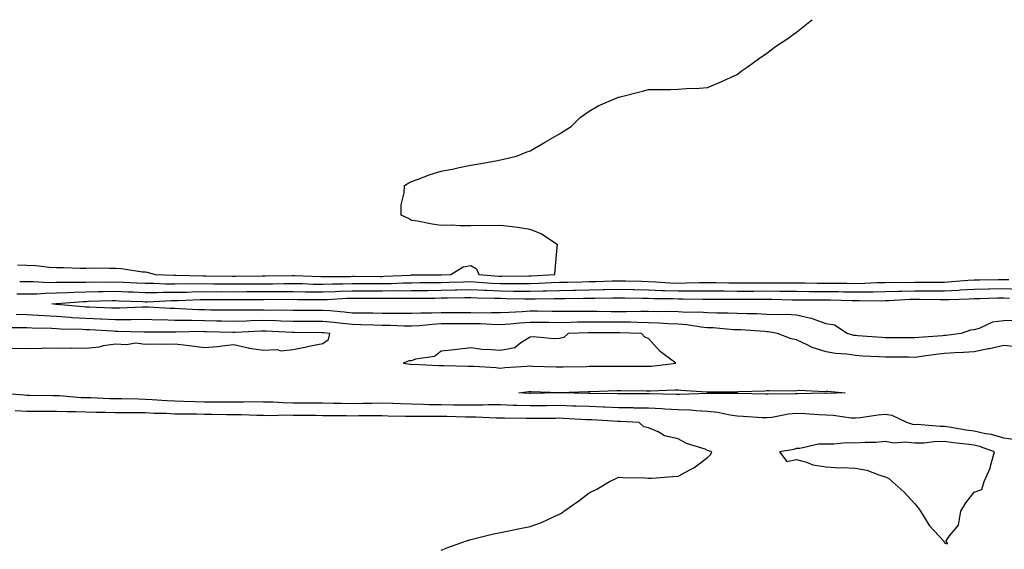
# Model space of a CAD drawing. Units: inches. Extents: x 1002803 to 1005443, y 7196452 to 7197578.
# Drawn here: x 1004726 to 1005058, y 7197399 to 7197578 of the extents above; entities that cross this region are included whole.
import ezdxf

# ---------------------------------------------------------------- set-up
doc = ezdxf.new("R2010")
doc.units = ezdxf.units.IN
doc.header["$MEASUREMENT"] = 0
doc.layers.add('Contour_10027194', color=7, linetype='Continuous', true_color=0x014f7f)

msp = doc.modelspace()

# ---------------------------------------------------------------- linework, layer by layer
at = {"layer": 'Contour_10027194'}
for points in [[(1004724.88, 7197495.1, 3065), (1004728.05, 7197495.06, 3065), (1004731.1, 7197494.97, 3065), (1004735.63, 7197494.34, 3065), (1004738.05, 7197494.24, 3065), (1004740.41, 7197494.28, 3065), (1004745.94, 7197494.03, 3065), (1004748.05, 7197494.07, 3065), (1004750.25, 7197494.11, 3065), (1004755.99, 7197493.99, 3065), (1004758.05, 7197494.03, 3065), (1004760.09, 7197493.95, 3065), (1004767.19, 7197492.78, 3065), (1004768.05, 7197492.74, 3065), (1004768.76, 7197492.64, 3065), (1004771.47, 7197491.92, 3065), (1004777.74, 7197491.61, 3065), (1004778.36, 7197491.61, 3065), (1004787.61, 7197491.47, 3065), (1004788.05, 7197491.49, 3065), (1004788.49, 7197491.49, 3065), (1004797.49, 7197491.37, 3065), (1004798.05, 7197491.35, 3065), (1004798.61, 7197491.37, 3065), (1004807.51, 7197491.39, 3065), (1004808.58, 7197491.39, 3065), (1004817.67, 7197491.53, 3065), (1004818.44, 7197491.53, 3065), (1004827.33, 7197491.2, 3065), (1004828.05, 7197491.18, 3065), (1004828.76, 7197491.2, 3065), (1004837.39, 7197491.26, 3065), (1004838.05, 7197491.28, 3065), (1004838.69, 7197491.28, 3065), (1004847.4, 7197491.26, 3065), (1004848.05, 7197491.26, 3065), (1004848.69, 7197491.28, 3065), (1004857.84, 7197491.71, 3065), (1004858.05, 7197491.72, 3065), (1004858.25, 7197491.72, 3065), (1004867.93, 7197491.8, 3065), (1004868.05, 7197491.8, 3065), (1004868.16, 7197491.8, 3065), (1004871.35, 7197491.92, 3065), (1004875.51, 7197494.46, 3065), (1004878.05, 7197494.95, 3065), (1004879.92, 7197493.8, 3065), (1004880.77, 7197491.92, 3065), (1004887.48, 7197491.35, 3065), (1004888.05, 7197491.33, 3065), (1004888.65, 7197491.31, 3065), (1004897.62, 7197491.49, 3065), (1004898.05, 7197491.49, 3065), (1004898.47, 7197491.49, 3065), (1004906.47, 7197491.92, 3065), (1004906.59, 7197493.38, 3065), (1004907.22, 7197501.1, 3065), (1004907.29, 7197501.92, 3065), (1004901.81, 7197505.67, 3065), (1004898.05, 7197507.1, 3065), (1004893.85, 7197507.72, 3065), (1004892.04, 7197507.94, 3065), (1004888.05, 7197508.48, 3065), (1004884.51, 7197508.38, 3065), (1004881.47, 7197508.5, 3065), (1004878.05, 7197508.38, 3065), (1004874.49, 7197508.37, 3065), (1004871.44, 7197508.54, 3065), (1004868.05, 7197508.5, 3065), (1004864.98, 7197508.85, 3065), (1004860.07, 7197509.89, 3065), (1004858.05, 7197510.16, 3065), (1004856.96, 7197510.83, 3065), (1004854.51, 7197511.92, 3065), (1004854.55, 7197515.42, 3065), (1004855.59, 7197519.46, 3065), (1004855.66, 7197521.92, 3065), (1004857.07, 7197522.9, 3065), (1004858.05, 7197523.35, 3065), (1004860.27, 7197524.13, 3065), (1004864.3, 7197525.67, 3065), (1004868.05, 7197526.86, 3065), (1004872.33, 7197527.64, 3065), (1004874.16, 7197528.03, 3065), (1004878.05, 7197528.8, 3065), (1004880.73, 7197529.24, 3065), (1004886.47, 7197530.34, 3065), (1004888.05, 7197530.61, 3065), (1004889.09, 7197530.87, 3065), (1004893.51, 7197531.92, 3065), (1004896.78, 7197533.19, 3065), (1004898.05, 7197533.7, 3065), (1004902.14, 7197536, 3065), (1004903.3, 7197536.67, 3065), (1004908.05, 7197539.38, 3065), (1004909.54, 7197540.44, 3065), (1004911.91, 7197541.92, 3065), (1004915.04, 7197544.93, 3065), (1004918.05, 7197547.12, 3065), (1004921.1, 7197548.87, 3065), (1004927.91, 7197551.78, 3065), (1004928.05, 7197551.84, 3065), (1004928.11, 7197551.86, 3065), (1004928.48, 7197551.92, 3065), (1004936.08, 7197553.89, 3065), (1004938.05, 7197554.36, 3065), (1004940.55, 7197554.42, 3065), (1004945.55, 7197554.42, 3065), (1004948.05, 7197554.52, 3065), (1004950.86, 7197554.73, 3065), (1004955.16, 7197554.81, 3065), (1004958.05, 7197555.06, 3065), (1004962.86, 7197557.1, 3065), (1004963.55, 7197557.43, 3065), (1004968.05, 7197559.42, 3065), (1004969.42, 7197560.55, 3065), (1004971.35, 7197561.92, 3065), (1004975.18, 7197564.79, 3065), (1004978.05, 7197566.63, 3065), (1004981.02, 7197568.95, 3065), (1004985.5, 7197571.92, 3065), (1004986.96, 7197573.01, 3065), (1004988.05, 7197573.76, 3065), (1004992.61, 7197577.37, 3065), (1004993.41, 7197578, 3065)], [(1004725.65, 7197489.52, 3064), (1004728.05, 7197489.54, 3064), (1004730.41, 7197489.56, 3064), (1004735.35, 7197489.22, 3064), (1004738.05, 7197489.24, 3064), (1004740.64, 7197489.34, 3064), (1004745.38, 7197489.26, 3064), (1004748.05, 7197489.34, 3064), (1004750.6, 7197489.36, 3064), (1004755.46, 7197489.34, 3064), (1004758.05, 7197489.36, 3064), (1004760.71, 7197489.26, 3064), (1004765.21, 7197489.07, 3064), (1004768.05, 7197488.97, 3064), (1004771.01, 7197488.95, 3064), (1004774.9, 7197488.76, 3064), (1004778.05, 7197488.76, 3064), (1004781.17, 7197488.8, 3064), (1004784.88, 7197488.76, 3064), (1004788.05, 7197488.8, 3064), (1004791.19, 7197488.78, 3064), (1004794.86, 7197488.74, 3064), (1004798.05, 7197488.72, 3064), (1004801.23, 7197488.74, 3064), (1004804.87, 7197488.74, 3064), (1004808.05, 7197488.76, 3064), (1004811.19, 7197488.78, 3064), (1004814.96, 7197488.83, 3064), (1004818.05, 7197488.85, 3064), (1004821.18, 7197488.8, 3064), (1004824.78, 7197488.66, 3064), (1004828.05, 7197488.58, 3064), (1004831.28, 7197488.7, 3064), (1004834.84, 7197488.72, 3064), (1004838.05, 7197488.81, 3064), (1004841.16, 7197488.81, 3064), (1004844.93, 7197488.8, 3064), (1004848.05, 7197488.8, 3064), (1004851.12, 7197488.85, 3064), (1004855.19, 7197489.05, 3064), (1004858.05, 7197489.11, 3064), (1004860.84, 7197489.13, 3064), (1004865.3, 7197489.17, 3064), (1004868.05, 7197489.19, 3064), (1004870.72, 7197489.24, 3064), (1004875.55, 7197489.42, 3064), (1004878.05, 7197489.48, 3064), (1004880.63, 7197489.34, 3064), (1004885.1, 7197488.97, 3064), (1004888.05, 7197488.83, 3064), (1004891.16, 7197488.81, 3064), (1004895.01, 7197488.87, 3064), (1004898.05, 7197488.87, 3064), (1004901.02, 7197488.95, 3064), (1004905.31, 7197489.17, 3064), (1004908.05, 7197489.26, 3064), (1004910.67, 7197489.3, 3064), (1004915.57, 7197489.44, 3064), (1004918.05, 7197489.48, 3064), (1004920.43, 7197489.54, 3064), (1004925.83, 7197489.71, 3064), (1004928.05, 7197489.75, 3064), (1004930.26, 7197489.71, 3064), (1004935.7, 7197489.58, 3064), (1004938.05, 7197489.52, 3064), (1004940.55, 7197489.42, 3064), (1004945.24, 7197489.11, 3064), (1004948.05, 7197488.99, 3064), (1004950.94, 7197489.03, 3064), (1004955.32, 7197489.19, 3064), (1004958.05, 7197489.22, 3064), (1004960.78, 7197489.19, 3064), (1004965.21, 7197489.07, 3064), (1004968.05, 7197489.03, 3064), (1004970.92, 7197489.05, 3064), (1004978.05, 7197489.05, 3064), (1004980.94, 7197489.03, 3064), (1004985.23, 7197489.11, 3064), (1004988.05, 7197489.07, 3064), (1004990.91, 7197489.05, 3064), (1004995.1, 7197488.97, 3064), (1004998.05, 7197488.95, 3064), (1005001.06, 7197488.91, 3064), (1005005.06, 7197488.93, 3064), (1005008.05, 7197488.89, 3064), (1005011.03, 7197488.93, 3064), (1005015.26, 7197489.13, 3064), (1005018.05, 7197489.17, 3064), (1005020.73, 7197489.24, 3064), (1005025.34, 7197489.21, 3064), (1005028.05, 7197489.26, 3064), (1005030.71, 7197489.26, 3064), (1005035.47, 7197489.34, 3064), (1005038.05, 7197489.34, 3064), (1005040.5, 7197489.48, 3064), (1005046.11, 7197489.99, 3064), (1005048.05, 7197490.1, 3064), (1005049.85, 7197490.12, 3064), (1005056.32, 7197490.18, 3064), (1005058.05, 7197490.22, 3064), (1005059.81, 7197490.16, 3064)], [(1004724.65, 7197485.32, 3063), (1004728.05, 7197485.34, 3063), (1004731.5, 7197485.38, 3063), (1004734.36, 7197485.61, 3063), (1004738.05, 7197485.65, 3063), (1004741.91, 7197485.77, 3063), (1004744.03, 7197485.94, 3063), (1004748.05, 7197486.06, 3063), (1004752.25, 7197486.12, 3063), (1004753.8, 7197486.16, 3063), (1004758.05, 7197486.22, 3063), (1004762.18, 7197486.06, 3063), (1004763.99, 7197485.98, 3063), (1004768.05, 7197485.83, 3063), (1004771.95, 7197485.83, 3063), (1004774.06, 7197485.92, 3063), (1004778.05, 7197485.9, 3063), (1004782.1, 7197485.96, 3063), (1004783.93, 7197486.04, 3063), (1004788.05, 7197486.1, 3063), (1004792.21, 7197486.08, 3063), (1004793.88, 7197486.1, 3063), (1004798.05, 7197486.08, 3063), (1004802.22, 7197486.1, 3063), (1004803.87, 7197486.1, 3063), (1004808.05, 7197486.12, 3063), (1004812.28, 7197486.16, 3063), (1004813.82, 7197486.14, 3063), (1004818.05, 7197486.18, 3063), (1004822.21, 7197486.08, 3063), (1004823.9, 7197486.08, 3063), (1004828.05, 7197485.98, 3063), (1004832.25, 7197486.12, 3063), (1004833.75, 7197486.22, 3063), (1004838.05, 7197486.35, 3063), (1004842.47, 7197486.35, 3063), (1004843.63, 7197486.33, 3063), (1004848.05, 7197486.33, 3063), (1004852.55, 7197486.43, 3063), (1004853.56, 7197486.41, 3063), (1004858.05, 7197486.51, 3063), (1004862.67, 7197486.53, 3063), (1004863.43, 7197486.53, 3063), (1004868.05, 7197486.57, 3063), (1004872.81, 7197486.69, 3063), (1004873.28, 7197486.69, 3063), (1004878.05, 7197486.8, 3063), (1004882.69, 7197486.57, 3063), (1004883.42, 7197486.55, 3063), (1004888.05, 7197486.33, 3063), (1004892.43, 7197486.3, 3063), (1004893.7, 7197486.28, 3063), (1004898.05, 7197486.24, 3063), (1004902.5, 7197486.37, 3063), (1004903.6, 7197486.37, 3063), (1004908.05, 7197486.51, 3063), (1004912.72, 7197486.59, 3063), (1004913.37, 7197486.59, 3063), (1004918.05, 7197486.69, 3063), (1004922.91, 7197486.78, 3063), (1004923.19, 7197486.78, 3063), (1004928.05, 7197486.9, 3063), (1004932.92, 7197486.78, 3063), (1004933.19, 7197486.78, 3063), (1004938.05, 7197486.69, 3063), (1004942.63, 7197486.51, 3063), (1004943.48, 7197486.49, 3063), (1004948.05, 7197486.31, 3063), (1004952.5, 7197486.37, 3063), (1004953.61, 7197486.35, 3063), (1004958.05, 7197486.41, 3063), (1004962.48, 7197486.35, 3063), (1004963.63, 7197486.35, 3063), (1004968.05, 7197486.28, 3063), (1004972.42, 7197486.3, 3063), (1004973.67, 7197486.3, 3063), (1004978.05, 7197486.31, 3063), (1004982.41, 7197486.28, 3063), (1004983.73, 7197486.24, 3063), (1004988.05, 7197486.2, 3063), (1004992.31, 7197486.18, 3063), (1004993.78, 7197486.18, 3063), (1004998.05, 7197486.16, 3063), (1005002.23, 7197486.1, 3063), (1005003.93, 7197486.04, 3063), (1005008.05, 7197485.98, 3063), (1005012.18, 7197486.04, 3063), (1005013.93, 7197486.04, 3063), (1005018.05, 7197486.12, 3063), (1005022.36, 7197486.22, 3063), (1005023.67, 7197486.3, 3063), (1005028.05, 7197486.41, 3063), (1005032.53, 7197486.39, 3063), (1005033.6, 7197486.37, 3063), (1005038.05, 7197486.37, 3063), (1005042.76, 7197486.63, 3063), (1005043.32, 7197486.65, 3063), (1005048.05, 7197486.92, 3063), (1005052.95, 7197487.02, 3063), (1005053.15, 7197487.02, 3063), (1005058.05, 7197487.1, 3063), (1005063.04, 7197486.94, 3063)], [(1005062.42, 7197476.3, 3062), (1005058.05, 7197476.28, 3062), (1005054.24, 7197475.73, 3062), (1005049.76, 7197473.64, 3062), (1005048.05, 7197473.19, 3062), (1005046.88, 7197473.09, 3062), (1005043.64, 7197471.92, 3062), (1005038.66, 7197471.31, 3062), (1005038.05, 7197471.28, 3062), (1005037.33, 7197471.2, 3062), (1005029.36, 7197470.61, 3062), (1005028.05, 7197470.46, 3062), (1005026.6, 7197470.47, 3062), (1005019.46, 7197470.51, 3062), (1005018.05, 7197470.51, 3062), (1005016.73, 7197470.59, 3062), (1005008.78, 7197471.2, 3062), (1005008.05, 7197471.24, 3062), (1005007.45, 7197471.31, 3062), (1005005.16, 7197471.92, 3062), (1005000.88, 7197474.75, 3062), (1004998.05, 7197475.18, 3062), (1004993.18, 7197477.04, 3062), (1004992.92, 7197477.06, 3062), (1004988.05, 7197478.15, 3062), (1004984.53, 7197478.4, 3062), (1004981.77, 7197478.21, 3062), (1004978.05, 7197478.4, 3062), (1004974.67, 7197478.54, 3062), (1004971.4, 7197478.58, 3062), (1004968.05, 7197478.7, 3062), (1004964.95, 7197478.81, 3062), (1004961.17, 7197478.8, 3062), (1004958.05, 7197478.91, 3062), (1004955.28, 7197479.15, 3062), (1004950.91, 7197479.05, 3062), (1004948.05, 7197479.26, 3062), (1004945.47, 7197479.34, 3062), (1004940.7, 7197479.28, 3062), (1004938.05, 7197479.36, 3062), (1004935.51, 7197479.38, 3062), (1004930.69, 7197479.28, 3062), (1004928.05, 7197479.3, 3062), (1004925.45, 7197479.32, 3062), (1004920.58, 7197479.38, 3062), (1004918.05, 7197479.4, 3062), (1004915.5, 7197479.36, 3062), (1004910.56, 7197479.42, 3062), (1004908.05, 7197479.38, 3062), (1004905.52, 7197479.4, 3062), (1004900.53, 7197479.44, 3062), (1004898.05, 7197479.46, 3062), (1004895.42, 7197479.28, 3062), (1004890.88, 7197479.09, 3062), (1004888.05, 7197478.89, 3062), (1004885.07, 7197478.93, 3062), (1004881.12, 7197478.85, 3062), (1004878.05, 7197478.89, 3062), (1004875.03, 7197478.89, 3062), (1004871, 7197478.97, 3062), (1004868.05, 7197478.97, 3062), (1004864.94, 7197478.81, 3062), (1004861.13, 7197478.83, 3062), (1004858.05, 7197478.66, 3062), (1004854.84, 7197478.72, 3062), (1004851.31, 7197478.66, 3062), (1004848.05, 7197478.72, 3062), (1004844.92, 7197478.78, 3062), (1004841.19, 7197478.78, 3062), (1004838.05, 7197478.85, 3062), (1004835.25, 7197479.11, 3062), (1004830.42, 7197479.56, 3062), (1004828.05, 7197479.77, 3062), (1004825.91, 7197479.77, 3062), (1004820.24, 7197479.73, 3062), (1004818.05, 7197479.73, 3062), (1004815.92, 7197479.79, 3062), (1004810.2, 7197479.77, 3062), (1004808.05, 7197479.83, 3062), (1004805.91, 7197479.79, 3062), (1004800.14, 7197479.83, 3062), (1004798.05, 7197479.79, 3062), (1004795.95, 7197479.81, 3062), (1004790.1, 7197479.87, 3062), (1004788.05, 7197479.91, 3062), (1004786.07, 7197479.95, 3062), (1004779.67, 7197480.3, 3062), (1004778.05, 7197480.34, 3062), (1004776.51, 7197480.38, 3062), (1004769.12, 7197480.85, 3062), (1004768.05, 7197480.88, 3062), (1004767, 7197480.87, 3062), (1004759.46, 7197480.51, 3062), (1004758.05, 7197480.49, 3062), (1004756.69, 7197480.55, 3062), (1004749.13, 7197480.83, 3062), (1004748.05, 7197480.88, 3062), (1004747.06, 7197480.94, 3062), (1004738.2, 7197481.76, 3062), (1004738.05, 7197481.78, 3062), (1004737.92, 7197481.78, 3062), (1004736.53, 7197481.92, 3062), (1004737.93, 7197482.04, 3062), (1004738.18, 7197482.04, 3062), (1004747.19, 7197482.78, 3062), (1004748.05, 7197482.8, 3062), (1004748.94, 7197482.82, 3062), (1004756.92, 7197483.05, 3062), (1004758.05, 7197483.05, 3062), (1004759.14, 7197483.01, 3062), (1004767.25, 7197482.72, 3062), (1004768.05, 7197482.7, 3062), (1004768.82, 7197482.68, 3062), (1004776.91, 7197483.07, 3062), (1004779.21, 7197483.07, 3062), (1004786.59, 7197483.38, 3062), (1004788.05, 7197483.4, 3062), (1004789.52, 7197483.4, 3062), (1004796.53, 7197483.44, 3062), (1004799.57, 7197483.44, 3062), (1004806.49, 7197483.48, 3062), (1004808.05, 7197483.48, 3062), (1004809.63, 7197483.5, 3062), (1004816.49, 7197483.48, 3062), (1004818.05, 7197483.5, 3062), (1004819.59, 7197483.46, 3062), (1004826.56, 7197483.42, 3062), (1004828.05, 7197483.38, 3062), (1004829.56, 7197483.42, 3062), (1004836.15, 7197483.83, 3062), (1004838.05, 7197483.89, 3062), (1004840.01, 7197483.89, 3062), (1004846.1, 7197483.87, 3062), (1004848.05, 7197483.87, 3062), (1004850.04, 7197483.91, 3062), (1004856.11, 7197483.85, 3062), (1004858.05, 7197483.89, 3062), (1004860.04, 7197483.91, 3062), (1004866.03, 7197483.93, 3062), (1004868.05, 7197483.95, 3062), (1004870.13, 7197483.99, 3062), (1004875.9, 7197484.07, 3062), (1004878.05, 7197484.13, 3062), (1004880.14, 7197484.01, 3062), (1004886.05, 7197483.93, 3062), (1004888.05, 7197483.83, 3062), (1004889.94, 7197483.81, 3062), (1004896.34, 7197483.62, 3062), (1004898.05, 7197483.62, 3062), (1004899.8, 7197483.68, 3062), (1004906.25, 7197483.72, 3062), (1004908.05, 7197483.78, 3062), (1004909.92, 7197483.8, 3062), (1004916.13, 7197483.83, 3062), (1004918.05, 7197483.87, 3062), (1004920.04, 7197483.91, 3062), (1004925.99, 7197483.99, 3062), (1004928.05, 7197484.03, 3062), (1004930.12, 7197483.99, 3062), (1004936.08, 7197483.89, 3062), (1004938.05, 7197483.85, 3062), (1004939.91, 7197483.78, 3062), (1004946.25, 7197483.72, 3062), (1004948.05, 7197483.64, 3062), (1004949.8, 7197483.66, 3062), (1004956.39, 7197483.58, 3062), (1004958.05, 7197483.6, 3062), (1004959.71, 7197483.58, 3062), (1004966.42, 7197483.56, 3062), (1004968.05, 7197483.52, 3062), (1004969.66, 7197483.54, 3062), (1004976.41, 7197483.56, 3062), (1004979.68, 7197483.56, 3062), (1004986.63, 7197483.35, 3062), (1004988.05, 7197483.33, 3062), (1004989.45, 7197483.33, 3062), (1004996.59, 7197483.37, 3062), (1004998.05, 7197483.37, 3062), (1004999.48, 7197483.35, 3062), (1005006.89, 7197483.09, 3062), (1005008.05, 7197483.07, 3062), (1005009.22, 7197483.09, 3062), (1005016.94, 7197483.03, 3062), (1005018.05, 7197483.05, 3062), (1005019.21, 7197483.07, 3062), (1005026.46, 7197483.5, 3062), (1005028.05, 7197483.54, 3062), (1005029.67, 7197483.54, 3062), (1005036.57, 7197483.4, 3062), (1005038.05, 7197483.4, 3062), (1005039.61, 7197483.48, 3062), (1005046.32, 7197483.66, 3062), (1005048.05, 7197483.76, 3062), (1005049.92, 7197483.8, 3062), (1005056.02, 7197483.95, 3062), (1005058.05, 7197483.99, 3062), (1005060.05, 7197483.91, 3062)], [(1005062.47, 7197467.49, 3063), (1005058.05, 7197467.94, 3063), (1005053.21, 7197466.76, 3063), (1005052.84, 7197466.72, 3063), (1005048.05, 7197465.77, 3063), (1005044.48, 7197465.49, 3063), (1005041.55, 7197465.42, 3063), (1005038.05, 7197465.18, 3063), (1005035.11, 7197464.87, 3063), (1005030.29, 7197464.15, 3063), (1005028.05, 7197463.89, 3063), (1005026.06, 7197463.91, 3063), (1005018.05, 7197463.91, 3063), (1005015.92, 7197464.05, 3063), (1005010.47, 7197464.34, 3063), (1005008.05, 7197464.5, 3063), (1005005.03, 7197464.95, 3063), (1005001.29, 7197465.16, 3063), (1004998.05, 7197465.73, 3063), (1004993.39, 7197467.27, 3063), (1004991.93, 7197468.03, 3063), (1004988.05, 7197469.77, 3063), (1004986.31, 7197470.18, 3063), (1004981.68, 7197471.92, 3063), (1004978.66, 7197472.53, 3063), (1004978.05, 7197472.56, 3063), (1004977.39, 7197472.58, 3063), (1004969.26, 7197473.13, 3063), (1004968.05, 7197473.17, 3063), (1004966.74, 7197473.23, 3063), (1004959.94, 7197473.81, 3063), (1004958.05, 7197473.87, 3063), (1004955.9, 7197474.07, 3063), (1004951.05, 7197474.91, 3063), (1004948.05, 7197475.12, 3063), (1004944.73, 7197475.24, 3063), (1004941.61, 7197475.47, 3063), (1004938.05, 7197475.59, 3063), (1004934.34, 7197475.63, 3063), (1004931.86, 7197475.73, 3063), (1004928.05, 7197475.77, 3063), (1004924.19, 7197475.79, 3063), (1004921.9, 7197475.77, 3063), (1004918.05, 7197475.79, 3063), (1004914.23, 7197475.73, 3063), (1004911.78, 7197475.65, 3063), (1004908.05, 7197475.59, 3063), (1004904.35, 7197475.61, 3063), (1004901.76, 7197475.63, 3063), (1004898.05, 7197475.67, 3063), (1004894.53, 7197475.44, 3063), (1004891.28, 7197475.14, 3063), (1004888.05, 7197474.93, 3063), (1004884.99, 7197474.97, 3063), (1004881.29, 7197475.16, 3063), (1004878.05, 7197475.22, 3063), (1004874.75, 7197475.22, 3063), (1004871.3, 7197475.18, 3063), (1004868.05, 7197475.18, 3063), (1004864.94, 7197475.03, 3063), (1004860.66, 7197474.52, 3063), (1004858.05, 7197474.38, 3063), (1004855.56, 7197474.42, 3063), (1004850.76, 7197474.62, 3063), (1004848.05, 7197474.65, 3063), (1004845.24, 7197474.73, 3063), (1004841.06, 7197474.93, 3063), (1004838.05, 7197475.01, 3063), (1004834.65, 7197475.32, 3063), (1004831.74, 7197475.61, 3063), (1004828.05, 7197475.96, 3063), (1004824, 7197475.96, 3063), (1004822.13, 7197476, 3063), (1004818.05, 7197476, 3063), (1004813.85, 7197476.12, 3063), (1004812.33, 7197476.2, 3063), (1004808.05, 7197476.31, 3063), (1004803.75, 7197476.22, 3063), (1004802.27, 7197476.14, 3063), (1004798.05, 7197476.04, 3063), (1004793.84, 7197476.12, 3063), (1004792.3, 7197476.16, 3063), (1004788.05, 7197476.24, 3063), (1004783.66, 7197476.31, 3063), (1004782.42, 7197476.3, 3063), (1004778.05, 7197476.37, 3063), (1004773.47, 7197476.51, 3063), (1004772.63, 7197476.49, 3063), (1004768.05, 7197476.63, 3063), (1004763.37, 7197476.59, 3063), (1004762.75, 7197476.61, 3063), (1004758.05, 7197476.57, 3063), (1004753.17, 7197476.8, 3063), (1004752.94, 7197476.82, 3063), (1004748.05, 7197477.04, 3063), (1004743.42, 7197477.29, 3063), (1004742.6, 7197477.37, 3063), (1004738.05, 7197477.64, 3063), (1004733.99, 7197477.86, 3063), (1004731.92, 7197478.05, 3063), (1004728.05, 7197478.29, 3063), (1004724.48, 7197478.35, 3063)], [(1004723.09, 7197466.96, 3064), (1004728.05, 7197466.88, 3064), (1004732.97, 7197467, 3064), (1004733.14, 7197467, 3064), (1004738.05, 7197467.13, 3064), (1004742.93, 7197467.04, 3064), (1004743.19, 7197467.06, 3064), (1004748.05, 7197466.94, 3064), (1004752.47, 7197467.49, 3064), (1004753.98, 7197467.84, 3064), (1004758.05, 7197468.46, 3064), (1004761.77, 7197468.19, 3064), (1004764.87, 7197468.74, 3064), (1004768.05, 7197468.35, 3064), (1004771.48, 7197468.5, 3064), (1004774.51, 7197468.38, 3064), (1004778.05, 7197468.5, 3064), (1004781.98, 7197467.99, 3064), (1004783.86, 7197467.74, 3064), (1004788.05, 7197467.19, 3064), (1004792.46, 7197467.51, 3064), (1004793.95, 7197467.82, 3064), (1004798.05, 7197468.19, 3064), (1004802.85, 7197467.12, 3064), (1004803.14, 7197467, 3064), (1004808.05, 7197466.28, 3064), (1004812.65, 7197466.51, 3064), (1004813.87, 7197466.1, 3064), (1004818.05, 7197466.59, 3064), (1004822.49, 7197467.47, 3064), (1004823.87, 7197467.74, 3064), (1004828.05, 7197468.54, 3064), (1004830.01, 7197469.97, 3064), (1004830.38, 7197471.92, 3064), (1004828.26, 7197472.13, 3064), (1004828.05, 7197472.15, 3064), (1004827.82, 7197472.15, 3064), (1004818.41, 7197472.27, 3064), (1004818.05, 7197472.27, 3064), (1004817.68, 7197472.29, 3064), (1004808.89, 7197472.76, 3064), (1004808.05, 7197472.78, 3064), (1004807.2, 7197472.76, 3064), (1004798.46, 7197472.33, 3064), (1004798.05, 7197472.31, 3064), (1004797.64, 7197472.33, 3064), (1004788.68, 7197472.56, 3064), (1004788.05, 7197472.56, 3064), (1004787.39, 7197472.58, 3064), (1004778.54, 7197472.41, 3064), (1004778.05, 7197472.41, 3064), (1004777.54, 7197472.43, 3064), (1004768.51, 7197472.39, 3064), (1004767.58, 7197472.39, 3064), (1004758.79, 7197472.66, 3064), (1004758.05, 7197472.66, 3064), (1004757.28, 7197472.68, 3064), (1004749.26, 7197473.13, 3064), (1004748.05, 7197473.19, 3064), (1004746.71, 7197473.27, 3064), (1004739.54, 7197473.4, 3064), (1004738.05, 7197473.5, 3064), (1004736.38, 7197473.6, 3064), (1004729.84, 7197473.72, 3064), (1004728.05, 7197473.81, 3064), (1004726.13, 7197473.85, 3064), (1004719.98, 7197473.85, 3064)], [(1005062.1, 7197435.96, 3064), (1005058.05, 7197436.53, 3064), (1005053.89, 7197437.76, 3064), (1005051.93, 7197438.05, 3064), (1005048.05, 7197438.95, 3064), (1005045.42, 7197439.3, 3064), (1005039.65, 7197440.32, 3064), (1005038.05, 7197440.55, 3064), (1005036.64, 7197440.51, 3064), (1005028.83, 7197441.14, 3064), (1005028.05, 7197441.12, 3064), (1005027.33, 7197441.2, 3064), (1005025.39, 7197441.92, 3064), (1005020.34, 7197444.21, 3064), (1005018.05, 7197444.52, 3064), (1005015.61, 7197444.36, 3064), (1005009.54, 7197443.42, 3064), (1005008.05, 7197443.31, 3064), (1005006.58, 7197443.38, 3064), (1005000.41, 7197444.28, 3064), (1004998.05, 7197444.4, 3064), (1004995.49, 7197444.48, 3064), (1004990.94, 7197444.81, 3064), (1004988.05, 7197444.89, 3064), (1004985.33, 7197444.63, 3064), (1004979.71, 7197443.58, 3064), (1004978.05, 7197443.4, 3064), (1004976.5, 7197443.48, 3064), (1004970.06, 7197443.93, 3064), (1004968.05, 7197444.03, 3064), (1004965.64, 7197444.34, 3064), (1004961.41, 7197445.28, 3064), (1004958.05, 7197445.63, 3064), (1004954.18, 7197445.79, 3064), (1004952.16, 7197446.04, 3064), (1004948.05, 7197446.18, 3064), (1004943.58, 7197446.39, 3064), (1004942.59, 7197446.47, 3064), (1004938.05, 7197446.67, 3064), (1004933.21, 7197446.76, 3064), (1004932.9, 7197446.78, 3064), (1004928.05, 7197446.88, 3064), (1004923.19, 7197447.06, 3064), (1004922.91, 7197447.06, 3064), (1004918.05, 7197447.23, 3064), (1004913.54, 7197447.41, 3064), (1004912.55, 7197447.43, 3064), (1004908.05, 7197447.58, 3064), (1004903.66, 7197447.53, 3064), (1004902.46, 7197447.51, 3064), (1004898.05, 7197447.45, 3064), (1004893.71, 7197447.58, 3064), (1004892.31, 7197447.66, 3064), (1004888.05, 7197447.8, 3064), (1004883.94, 7197447.82, 3064), (1004882.25, 7197447.72, 3064), (1004878.05, 7197447.72, 3064), (1004873.9, 7197447.78, 3064), (1004872.19, 7197447.78, 3064), (1004868.05, 7197447.82, 3064), (1004864.02, 7197447.88, 3064), (1004862.01, 7197447.97, 3064), (1004858.05, 7197448.03, 3064), (1004854.28, 7197448.15, 3064), (1004851.71, 7197448.25, 3064), (1004848.05, 7197448.37, 3064), (1004844.45, 7197448.31, 3064), (1004841.73, 7197448.25, 3064), (1004838.05, 7197448.19, 3064), (1004834.37, 7197448.25, 3064), (1004831.68, 7197448.29, 3064), (1004828.05, 7197448.35, 3064), (1004824.51, 7197448.37, 3064), (1004821.57, 7197448.4, 3064), (1004818.05, 7197448.44, 3064), (1004814.63, 7197448.5, 3064), (1004811.26, 7197448.72, 3064), (1004808.05, 7197448.78, 3064), (1004804.92, 7197448.8, 3064), (1004801.28, 7197448.7, 3064), (1004798.05, 7197448.72, 3064), (1004794.87, 7197448.74, 3064), (1004791.26, 7197448.7, 3064), (1004788.05, 7197448.74, 3064), (1004784.93, 7197448.81, 3064), (1004780.97, 7197449.01, 3064), (1004778.05, 7197449.09, 3064), (1004775.34, 7197449.21, 3064), (1004770.39, 7197449.58, 3064), (1004768.05, 7197449.69, 3064), (1004765.83, 7197449.71, 3064), (1004760.13, 7197449.83, 3064), (1004758.05, 7197449.85, 3064), (1004756.04, 7197449.91, 3064), (1004749.81, 7197450.16, 3064), (1004748.05, 7197450.22, 3064), (1004746.4, 7197450.26, 3064), (1004739.13, 7197450.85, 3064), (1004738.05, 7197450.87, 3064), (1004737.01, 7197450.88, 3064), (1004728.96, 7197451.02, 3064), (1004728.05, 7197451.02, 3064), (1004727.2, 7197451.08, 3064), (1004718.18, 7197451.8, 3064)], [(1004868.05, 7197398.7, 3065), (1004870.32, 7197399.65, 3065), (1004876.56, 7197401.92, 3065), (1004877.74, 7197402.23, 3065), (1004878.05, 7197402.31, 3065), (1004878.55, 7197402.43, 3065), (1004885.75, 7197404.22, 3065), (1004888.05, 7197404.67, 3065), (1004891.49, 7197405.36, 3065), (1004893.99, 7197405.98, 3065), (1004898.05, 7197406.67, 3065), (1004901.91, 7197408.07, 3065), (1004906.22, 7197410.1, 3065), (1004908.05, 7197410.87, 3065), (1004908.72, 7197411.24, 3065), (1004909.43, 7197411.92, 3065), (1004914.59, 7197415.38, 3065), (1004918.05, 7197418.07, 3065), (1004920.62, 7197419.36, 3065), (1004924.87, 7197421.92, 3065), (1004927.02, 7197422.94, 3065), (1004928.05, 7197423.44, 3065), (1004929.44, 7197423.31, 3065), (1004936.82, 7197423.15, 3065), (1004938.05, 7197423.03, 3065), (1004939.22, 7197423.09, 3065), (1004946.33, 7197423.64, 3065), (1004948.05, 7197423.72, 3065), (1004952.01, 7197425.88, 3065), (1004953.42, 7197426.55, 3065), (1004958.05, 7197430.08, 3065), (1004959.04, 7197430.92, 3065), (1004959.52, 7197431.92, 3065), (1004958.38, 7197432.25, 3065), (1004958.05, 7197432.45, 3065), (1004957.17, 7197432.8, 3065), (1004950.9, 7197434.77, 3065), (1004948.05, 7197436.3, 3065), (1004943.48, 7197437.35, 3065), (1004941.31, 7197438.66, 3065), (1004938.05, 7197440.08, 3065), (1004936.54, 7197440.4, 3065), (1004934.89, 7197441.92, 3065), (1004928.35, 7197442.23, 3065), (1004928.05, 7197442.23, 3065), (1004927.73, 7197442.25, 3065), (1004918.88, 7197442.74, 3065), (1004918.05, 7197442.78, 3065), (1004917.16, 7197442.82, 3065), (1004909.38, 7197443.25, 3065), (1004908.05, 7197443.29, 3065), (1004906.69, 7197443.27, 3065), (1004899.33, 7197443.19, 3065), (1004898.05, 7197443.19, 3065), (1004896.75, 7197443.23, 3065), (1004889.42, 7197443.29, 3065), (1004888.05, 7197443.33, 3065), (1004886.64, 7197443.33, 3065), (1004879.83, 7197443.7, 3065), (1004878.05, 7197443.7, 3065), (1004876.24, 7197443.72, 3065), (1004869.98, 7197443.85, 3065), (1004868.05, 7197443.87, 3065), (1004866.07, 7197443.91, 3065), (1004859.98, 7197443.85, 3065), (1004858.05, 7197443.89, 3065), (1004856.02, 7197443.95, 3065), (1004850.18, 7197444.05, 3065), (1004848.05, 7197444.11, 3065), (1004845.88, 7197444.09, 3065), (1004840.21, 7197444.09, 3065), (1004838.05, 7197444.05, 3065), (1004835.89, 7197444.09, 3065), (1004830.27, 7197444.15, 3065), (1004828.05, 7197444.17, 3065), (1004825.77, 7197444.19, 3065), (1004820.37, 7197444.24, 3065), (1004818.05, 7197444.26, 3065), (1004815.66, 7197444.3, 3065), (1004810.29, 7197444.17, 3065), (1004808.05, 7197444.21, 3065), (1004805.76, 7197444.21, 3065), (1004800.54, 7197444.42, 3065), (1004798.05, 7197444.42, 3065), (1004795.53, 7197444.44, 3065), (1004790.68, 7197444.54, 3065), (1004788.05, 7197444.56, 3065), (1004785.34, 7197444.63, 3065), (1004780.79, 7197444.65, 3065), (1004778.05, 7197444.73, 3065), (1004775.1, 7197444.87, 3065), (1004771.08, 7197444.95, 3065), (1004768.05, 7197445.08, 3065), (1004764.86, 7197445.1, 3065), (1004761.21, 7197445.08, 3065), (1004758.05, 7197445.1, 3065), (1004754.77, 7197445.2, 3065), (1004751.41, 7197445.28, 3065), (1004748.05, 7197445.38, 3065), (1004744.5, 7197445.47, 3065), (1004741.55, 7197445.42, 3065), (1004738.05, 7197445.53, 3065), (1004734.43, 7197445.55, 3065), (1004731.66, 7197445.53, 3065), (1004728.05, 7197445.55, 3065), (1004724.15, 7197445.81, 3065)]]:
    msp.add_polyline3d(points, dxfattribs=at)
for points in [[(1004938.05, 7197460.85, 3064), (1004939.05, 7197460.92, 3064), (1004947.36, 7197461.92, 3064), (1004942.03, 7197465.9, 3064), (1004938.05, 7197470.3, 3064), (1004936.81, 7197470.67, 3064), (1004935.74, 7197471.92, 3064), (1004928.34, 7197472.21, 3064), (1004927.76, 7197472.21, 3064), (1004918.3, 7197472.17, 3064), (1004917.8, 7197472.17, 3064), (1004910.96, 7197471.92, 3064), (1004909.42, 7197470.55, 3064), (1004908.05, 7197470.22, 3064), (1004906.25, 7197470.12, 3064), (1004899.15, 7197470.83, 3064), (1004898.05, 7197470.73, 3064), (1004894.9, 7197468.76, 3064), (1004892.87, 7197467.1, 3064), (1004888.05, 7197466.2, 3064), (1004883.38, 7197466.59, 3064), (1004882.55, 7197466.43, 3064), (1004878.05, 7197467.12, 3064), (1004873.43, 7197466.53, 3064), (1004872.59, 7197466.45, 3064), (1004868.05, 7197465.92, 3064), (1004865.74, 7197464.22, 3064), (1004859.37, 7197463.25, 3064), (1004858.05, 7197462.76, 3064), (1004857.24, 7197462.72, 3064), (1004855.25, 7197461.92, 3064), (1004857.66, 7197461.53, 3064), (1004858.05, 7197461.51, 3064), (1004858.44, 7197461.53, 3064), (1004867.2, 7197461.08, 3064), (1004868.05, 7197461.1, 3064), (1004868.88, 7197461.08, 3064), (1004877.06, 7197460.92, 3064), (1004878.05, 7197460.92, 3064), (1004879.13, 7197460.85, 3064), (1004886.54, 7197460.42, 3064), (1004888.05, 7197460.28, 3064), (1004889.55, 7197460.42, 3064), (1004897.01, 7197460.88, 3064), (1004898.05, 7197460.98, 3064), (1004899.03, 7197460.94, 3064), (1004906.86, 7197460.73, 3064), (1004908.05, 7197460.69, 3064), (1004909.25, 7197460.73, 3064), (1004916.96, 7197460.83, 3064), (1004918.05, 7197460.85, 3064), (1004919.09, 7197460.87, 3064), (1004927.07, 7197460.94, 3064), (1004928.05, 7197460.96, 3064), (1004929.02, 7197460.94, 3064), (1004937, 7197460.87, 3064)], [(1004998.05, 7197451.72, 3063), (1004997.86, 7197451.74, 3063), (1004988.44, 7197451.53, 3063), (1004988.05, 7197451.53, 3063), (1004987.63, 7197451.51, 3063), (1004978.51, 7197451.45, 3063), (1004978.05, 7197451.41, 3063), (1004977.56, 7197451.43, 3063), (1004968.31, 7197451.65, 3063), (1004968.05, 7197451.67, 3063), (1004967.83, 7197451.69, 3063), (1004958.29, 7197451.69, 3063), (1004958.05, 7197451.71, 3063), (1004957.84, 7197451.71, 3063), (1004948.65, 7197451.33, 3063), (1004948.05, 7197451.35, 3063), (1004947.5, 7197451.37, 3063), (1004938.43, 7197451.55, 3063), (1004938.05, 7197451.57, 3063), (1004937.7, 7197451.57, 3063), (1004928.47, 7197451.51, 3063), (1004928.05, 7197451.51, 3063), (1004927.66, 7197451.53, 3063), (1004918.28, 7197451.69, 3063), (1004918.05, 7197451.71, 3063), (1004917.84, 7197451.71, 3063), (1004908.09, 7197451.88, 3063), (1004908.01, 7197451.88, 3063), (1004898.26, 7197451.72, 3063), (1004898.05, 7197451.71, 3063), (1004897.85, 7197451.72, 3063), (1004894.31, 7197451.92, 3063), (1004897.67, 7197452.31, 3063), (1004898.05, 7197452.33, 3063), (1004898.45, 7197452.33, 3063), (1004907.96, 7197452, 3063), (1004908.13, 7197452, 3063), (1004917.64, 7197452.33, 3063), (1004918.05, 7197452.35, 3063), (1004918.48, 7197452.35, 3063), (1004927.33, 7197452.64, 3063), (1004928.05, 7197452.66, 3063), (1004928.77, 7197452.64, 3063), (1004937.43, 7197452.55, 3063), (1004938.05, 7197452.53, 3063), (1004938.71, 7197452.58, 3063), (1004947.12, 7197452.86, 3063), (1004948.05, 7197452.94, 3063), (1004948.98, 7197452.84, 3063), (1004957.71, 7197452.25, 3063), (1004958.05, 7197452.23, 3063), (1004958.38, 7197452.25, 3063), (1004967.74, 7197452.23, 3063), (1004968.05, 7197452.27, 3063), (1004968.42, 7197452.29, 3063), (1004977.39, 7197452.58, 3063), (1004978.05, 7197452.64, 3063), (1004978.82, 7197452.68, 3063), (1004987.35, 7197452.62, 3063), (1004988.05, 7197452.68, 3063), (1004988.93, 7197452.8, 3063), (1004997.61, 7197452.35, 3063), (1004998.05, 7197452.45, 3063), (1004998.6, 7197452.47, 3063), (1005004.48, 7197451.92, 3063), (1004998.25, 7197451.72, 3063)], [(1005038.05, 7197401.24, 3065), (1005039.13, 7197400.83, 3065), (1005038.64, 7197401.92, 3065), (1005039.72, 7197403.58, 3065), (1005042.79, 7197407.19, 3065), (1005043.6, 7197411.92, 3065), (1005045.22, 7197414.75, 3065), (1005048.05, 7197418.27, 3065), (1005050.68, 7197419.28, 3065), (1005051.49, 7197421.92, 3065), (1005053.53, 7197426.43, 3065), (1005053.66, 7197427.53, 3065), (1005054.9, 7197431.92, 3065), (1005049.91, 7197433.78, 3065), (1005048.05, 7197434.21, 3065), (1005045.41, 7197434.56, 3065), (1005041.12, 7197434.99, 3065), (1005038.05, 7197435.42, 3065), (1005034.61, 7197435.36, 3065), (1005031.04, 7197434.91, 3065), (1005028.05, 7197434.83, 3065), (1005024.75, 7197435.22, 3065), (1005021.04, 7197434.91, 3065), (1005018.05, 7197435.47, 3065), (1005014.82, 7197435.14, 3065), (1005011.28, 7197435.14, 3065), (1005008.05, 7197434.89, 3065), (1005004.99, 7197434.97, 3065), (1005000.64, 7197434.5, 3065), (1004998.05, 7197434.6, 3065), (1004995.46, 7197434.5, 3065), (1004989.24, 7197433.11, 3065), (1004988.05, 7197433.05, 3065), (1004987.18, 7197432.78, 3065), (1004982.36, 7197431.92, 3065), (1004984.8, 7197428.68, 3065), (1004988.05, 7197429.34, 3065), (1004991.49, 7197428.48, 3065), (1004993.64, 7197427.51, 3065), (1004998.05, 7197426.86, 3065), (1005002.7, 7197426.57, 3065), (1005003.34, 7197426.63, 3065), (1005008.05, 7197426.39, 3065), (1005011.88, 7197425.75, 3065), (1005015.84, 7197424.13, 3065), (1005018.05, 7197423.56, 3065), (1005019.15, 7197423.03, 3065), (1005020.34, 7197421.92, 3065), (1005024.44, 7197418.31, 3065), (1005028.05, 7197414.38, 3065), (1005029.15, 7197413.03, 3065), (1005029.94, 7197411.92, 3065), (1005033.05, 7197406.92, 3065), (1005037.71, 7197401.92, 3065), (1005037.86, 7197401.74, 3065)]]:
    msp.add_polyline3d(points, close=True, dxfattribs=at)

doc.saveas('drawing.dxf')
